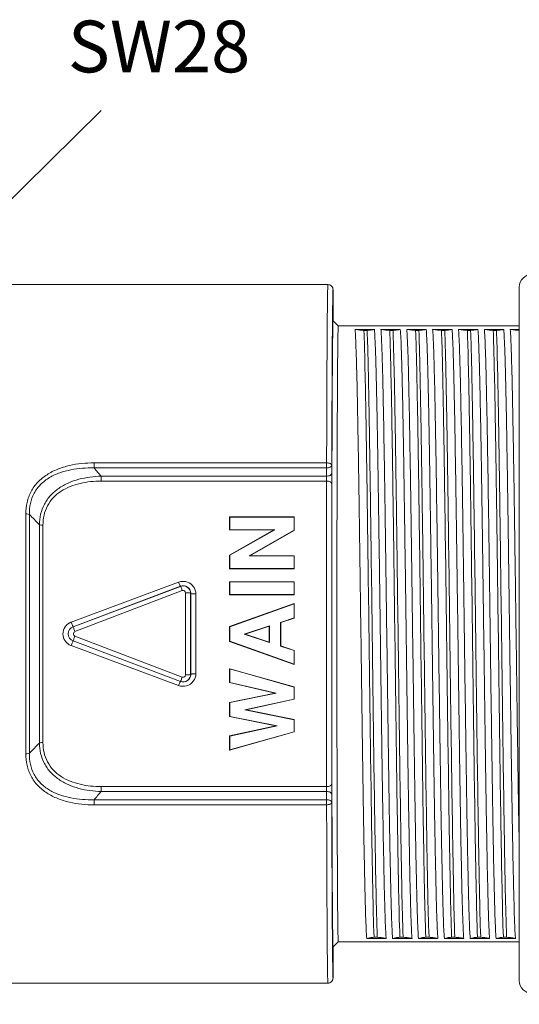
# Model space of a CAD drawing. Units: millimetres. Extents: x 11 to 5591, y 29 to 1222.
# Drawn here: x 5520 to 5539, y 1092 to 1130 of the extents above; entities that cross this region are included whole.
import ezdxf

# ---------------------------------------------------------------- set-up
doc = ezdxf.new("R2010")
doc.units = ezdxf.units.MM
doc.header["$MEASUREMENT"] = 0
doc.layers.get('0').update_dxf_attribs({"lineweight": 30})
doc.layers.add('DIM', color=3, linetype='Continuous', lineweight=15)
doc.layers.add('实线', color=7, linetype='Continuous', lineweight=13)
doc.styles.add('Romans字体', font='romans.shx', dxfattribs={"width": 0.75})
doc.styles.get("Standard").update_dxf_attribs({"font": 'txt', "width": 0.75})
doc.dimstyles.new('01', dxfattribs={"dimtxt": 3.5, "dimasz": 3, "dimexe": 1.2, "dimexo": 0.2, "dimgap": 0.8, "dimtad": 1, "dimdec": 1, "dimdsep": 46, "dimtxsty": 'Romans字体', "dimcen": 0, "dimclrd": 1, "dimclre": 6, "dimclrt": 4, "dimazin": 2, "dimtfac": 1, "dimtdec": 1, "dimtofl": 0, "dimtmove": 0, "dimatfit": 3, "dimfxl": 1, "dimtolj": 1, "dimtzin": 0, "dimarcsym": 0})

# ---------------------------------------------------------------- blocks, each defined once
blk = doc.blocks.new('*D34')
at = {"layer": 'Defpoints', "color": 0, "transparency": 16777216}
for p in [(5480.671, 1096.149), (5556.971, 1096.149), (5556.971, 1073.774)]:
    blk.add_point(p, dxfattribs=at)
at = {"layer": 'DIM', "color": 6, "lineweight": -2, "transparency": 16777216}
for p, q in [((5480.671, 1095.949), (5480.671, 1072.574)), ((5556.971, 1095.949), (5556.971, 1072.574))]:
    blk.add_line(p, q, dxfattribs=at)
at = {"layer": 'DIM', "color": 1, "lineweight": -2, "transparency": 16777216}
blk.add_line((5482.671, 1073.774), (5554.971, 1073.774), dxfattribs=at)
at = {"layer": 'DIM', "color": 1, "transparency": 16777216}
for points in [[(5482.671, 1074.108), (5482.671, 1073.441), (5480.671, 1073.774)], [(5554.971, 1074.108), (5554.971, 1073.441), (5556.971, 1073.774)]]:
    blk.add_solid(points, dxfattribs=at)
at = {"layer": 'DIM', "color": 4, "transparency": 16777216, "insert": (5520.925, 1076.098), "char_height": 2, "attachment_point": 5, "style": 'Romans字体'}
blk.add_mtext('\\A1;(69)', dxfattribs=at)

msp = doc.modelspace()

# ---------------------------------------------------------------- linework, layer by layer
at = {"lineweight": 5}
msp.add_line((5516.371, 1120.399), (5522.697, 1126.621), dxfattribs=at)
at = {"layer": '实线'}
for p, q in [((5531.471, 1119.899), (5518.071, 1119.899)), ((5531.671, 1119.699), (5531.671, 1118.499)), ((5538.871, 1119.799), (5538.871, 1092.999)), ((5531.646, 1118.419), (5531.647, 1118.506)), ((5531.671, 1118.499), (5531.871, 1118.299)), ((5531.871, 1118.299), (5532.496, 1118.299)), ((5532.496, 1118.299), (5533.246, 1118.299)), ((5532.52, 1118.168), (5533.27, 1118.168)), ((5532.988, 1118.126), (5532.863, 1118.126)), ((5533.246, 1118.299), (5533.496, 1118.299)), ((5533.496, 1118.299), (5534.246, 1118.299)), ((5533.52, 1118.168), (5534.27, 1118.168)), ((5533.988, 1118.126), (5533.863, 1118.126)), ((5534.246, 1118.299), (5534.496, 1118.299)), ((5534.496, 1118.299), (5535.246, 1118.299)), ((5534.52, 1118.168), (5535.27, 1118.168)), ((5534.988, 1118.126), (5534.863, 1118.126)), ((5535.246, 1118.299), (5535.496, 1118.299)), ((5535.496, 1118.299), (5536.246, 1118.299)), ((5535.52, 1118.168), (5536.27, 1118.168)), ((5535.988, 1118.126), (5535.863, 1118.126)), ((5536.246, 1118.299), (5536.496, 1118.299)), ((5536.496, 1118.299), (5537.246, 1118.299)), ((5536.52, 1118.168), (5537.27, 1118.168)), ((5536.988, 1118.126), (5536.863, 1118.126)), ((5537.246, 1118.299), (5537.496, 1118.299)), ((5537.496, 1118.299), (5538.246, 1118.299)), ((5537.52, 1118.168), (5538.27, 1118.168)), ((5537.988, 1118.126), (5537.863, 1118.126)), ((5538.246, 1118.299), (5538.496, 1118.299)), ((5538.496, 1118.299), (5538.871, 1118.299)), ((5538.52, 1118.168), (5538.871, 1118.168)), ((5522.429, 1113.008), (5522.429, 1112.811)), ((5522.429, 1113.008), (5531.421, 1113.008)), ((5522.429, 1112.811), (5531.421, 1112.811)), ((5531.421, 1112.811), (5531.421, 1113.008)), ((5531.421, 1112.494), (5531.421, 1112.811)), ((5531.621, 1112.594), (5531.621, 1112.911)), ((5522.703, 1112.494), (5522.703, 1112.303)), ((5531.421, 1112.494), (5522.703, 1112.494)), ((5531.421, 1112.303), (5522.703, 1112.303)), ((5519.788, 1101.765), (5519.788, 1111.033)), ((5519.93, 1111.013), (5519.93, 1101.785)), ((5527.671, 1110.923), (5530.171, 1110.923)), ((5527.68, 1110.914), (5527.671, 1110.923)), ((5527.671, 1110.923), (5527.671, 1110.414)), ((5530.162, 1110.914), (5527.68, 1110.914)), ((5527.68, 1110.423), (5527.68, 1110.914)), ((5530.162, 1110.914), (5530.171, 1110.923)), ((5530.162, 1110.404), (5530.162, 1110.914)), ((5530.171, 1110.923), (5530.171, 1110.399)), ((5520.313, 1110.62), (5520.313, 1102.178)), ((5520.454, 1110.601), (5520.454, 1102.197)), ((5527.68, 1110.423), (5527.671, 1110.414)), ((5527.671, 1110.414), (5529.382, 1110.414)), ((5529.382, 1110.414), (5527.671, 1109.443)), ((5529.417, 1110.423), (5527.68, 1110.423)), ((5527.68, 1109.438), (5529.417, 1110.423)), ((5528.422, 1109.41), (5530.162, 1110.404)), ((5530.171, 1110.399), (5528.455, 1109.419)), ((5529.417, 1110.423), (5529.382, 1110.414)), ((5530.162, 1110.404), (5530.171, 1110.399)), ((5527.671, 1109.443), (5527.671, 1108.91)), ((5527.68, 1108.919), (5527.68, 1109.438)), ((5528.422, 1109.41), (5528.455, 1109.419)), ((5530.162, 1109.41), (5528.422, 1109.41)), ((5528.455, 1109.419), (5530.171, 1109.419)), ((5530.162, 1109.41), (5530.171, 1109.419)), ((5530.162, 1108.919), (5530.162, 1109.41)), ((5530.171, 1109.419), (5530.171, 1108.91)), ((5527.68, 1108.919), (5527.671, 1108.91)), ((5527.671, 1108.91), (5530.171, 1108.91)), ((5530.162, 1108.919), (5527.68, 1108.919)), ((5530.162, 1108.919), (5530.171, 1108.91)), ((5525.697, 1108.397), (5521.547, 1106.854)), ((5525.767, 1108.24), (5521.617, 1106.674)), ((5521.619, 1106.67), (5525.769, 1108.235)), ((5525.769, 1108.235), (5525.767, 1108.24)), ((5527.671, 1108.415), (5530.171, 1108.415)), ((5527.671, 1108.415), (5527.671, 1107.905)), ((5530.162, 1108.406), (5527.68, 1108.406)), ((5527.68, 1107.914), (5527.68, 1108.406)), ((5530.162, 1108.406), (5530.171, 1108.415)), ((5530.162, 1107.914), (5530.162, 1108.406)), ((5530.171, 1108.415), (5530.171, 1107.905)), ((5521.689, 1106.484), (5525.84, 1108.072)), ((5525.961, 1107.988), (5525.961, 1104.81)), ((5526.16, 1107.965), (5526.164, 1107.965)), ((5526.16, 1107.965), (5526.16, 1104.833)), ((5526.164, 1104.833), (5526.164, 1107.965)), ((5526.364, 1104.856), (5526.364, 1107.942)), ((5527.68, 1107.914), (5527.671, 1107.905)), ((5527.671, 1107.905), (5530.171, 1107.905)), ((5530.162, 1107.914), (5527.68, 1107.914)), ((5530.162, 1107.914), (5530.171, 1107.905)), ((5530.171, 1107.566), (5527.671, 1106.68)), ((5527.68, 1106.674), (5530.162, 1107.554)), ((5530.162, 1107.554), (5530.171, 1107.566)), ((5530.162, 1107.016), (5530.162, 1107.554)), ((5530.171, 1107.566), (5530.171, 1107.009)), ((5527.68, 1106.674), (5527.671, 1106.68)), ((5527.671, 1106.68), (5527.671, 1106.105)), ((5529.206, 1106.704), (5528.237, 1106.381)), ((5529.197, 1106.692), (5528.265, 1106.381)), ((5529.197, 1106.692), (5529.197, 1106.078)), ((5529.206, 1106.066), (5529.206, 1106.704)), ((5529.636, 1106.843), (5530.162, 1107.016)), ((5529.636, 1106.843), (5529.645, 1106.836)), ((5529.636, 1106.843), (5529.636, 1105.925)), ((5530.171, 1107.009), (5529.645, 1106.836)), ((5529.645, 1106.836), (5529.645, 1105.932)), ((5530.162, 1107.016), (5530.171, 1107.009)), ((5521.619, 1106.67), (5521.617, 1106.674)), ((5525.84, 1104.726), (5521.689, 1106.314)), ((5527.68, 1106.111), (5527.68, 1106.674)), ((5529.206, 1106.066), (5528.237, 1106.381)), ((5528.265, 1106.381), (5529.197, 1106.078)), ((5521.547, 1105.944), (5525.697, 1104.401)), ((5521.619, 1106.128), (5521.617, 1106.124)), ((5521.617, 1106.124), (5525.767, 1104.558)), ((5525.769, 1104.563), (5521.619, 1106.128)), ((5527.671, 1106.105), (5530.171, 1105.219)), ((5530.162, 1105.231), (5527.68, 1106.111)), ((5529.636, 1105.925), (5529.645, 1105.932)), ((5530.162, 1105.752), (5529.636, 1105.925)), ((5529.645, 1105.932), (5530.171, 1105.758)), ((5530.162, 1105.752), (5530.171, 1105.758)), ((5530.162, 1105.231), (5530.162, 1105.752)), ((5530.171, 1105.758), (5530.171, 1105.219)), ((5530.162, 1105.231), (5530.171, 1105.219)), ((5526.16, 1104.833), (5526.164, 1104.833)), ((5527.68, 1105.041), (5527.671, 1105.052)), ((5527.671, 1105.052), (5527.671, 1104.516)), ((5527.671, 1105.052), (5530.171, 1104.345)), ((5527.68, 1104.523), (5527.68, 1105.041)), ((5530.162, 1104.338), (5527.68, 1105.041)), ((5525.769, 1104.563), (5525.767, 1104.558)), ((5527.68, 1104.523), (5527.671, 1104.516)), ((5527.671, 1104.516), (5529.433, 1104.11)), ((5529.475, 1104.11), (5527.68, 1104.523)), ((5529.433, 1104.11), (5527.671, 1103.749)), ((5527.68, 1103.742), (5529.475, 1104.11)), ((5529.475, 1104.11), (5529.433, 1104.11)), ((5530.162, 1104.338), (5530.171, 1104.345)), ((5530.162, 1103.875), (5530.162, 1104.338)), ((5530.171, 1104.345), (5530.171, 1103.868)), ((5527.68, 1103.742), (5527.671, 1103.749)), ((5527.671, 1103.749), (5527.671, 1103.202)), ((5527.68, 1103.21), (5527.68, 1103.742)), ((5528.261, 1103.462), (5530.162, 1103.875)), ((5530.171, 1103.868), (5528.304, 1103.462)), ((5530.162, 1103.875), (5530.171, 1103.868)), ((5528.261, 1103.462), (5528.304, 1103.462)), ((5530.162, 1103.076), (5528.261, 1103.462)), ((5528.304, 1103.462), (5530.171, 1103.084)), ((5527.68, 1103.21), (5527.671, 1103.202)), ((5527.671, 1103.202), (5529.46, 1102.843)), ((5529.504, 1102.843), (5527.68, 1103.21)), ((5530.162, 1103.076), (5530.171, 1103.084)), ((5530.162, 1102.614), (5530.162, 1103.076)), ((5530.171, 1103.084), (5530.171, 1102.607)), ((5529.46, 1102.843), (5527.671, 1102.457)), ((5530.171, 1102.607), (5527.671, 1101.899)), ((5527.68, 1102.45), (5529.504, 1102.843)), ((5527.68, 1101.911), (5530.162, 1102.614)), ((5529.504, 1102.843), (5529.46, 1102.843)), ((5530.162, 1102.614), (5530.171, 1102.607)), ((5527.671, 1102.457), (5527.671, 1101.899)), ((5527.68, 1101.911), (5527.68, 1102.45)), ((5527.68, 1101.911), (5527.671, 1101.899)), ((5522.703, 1100.495), (5531.421, 1100.495)), ((5522.703, 1100.304), (5522.703, 1100.495)), ((5522.703, 1100.304), (5531.421, 1100.304)), ((5531.421, 1099.987), (5531.421, 1100.304)), ((5531.421, 1099.987), (5522.429, 1099.987)), ((5522.429, 1099.79), (5522.429, 1099.987)), ((5531.421, 1099.79), (5531.421, 1099.987)), ((5531.621, 1099.887), (5531.621, 1100.204)), ((5531.421, 1099.79), (5522.429, 1099.79)), ((5531.671, 1094.299), (5531.871, 1094.499)), ((5531.871, 1094.499), (5532.996, 1094.499)), ((5531.871, 1094.499), (5538.871, 1094.499)), ((5532.973, 1094.63), (5533.723, 1094.63)), ((5533.255, 1094.671), (5533.38, 1094.671)), ((5533.746, 1094.499), (5533.996, 1094.499)), ((5533.973, 1094.63), (5534.723, 1094.63)), ((5534.255, 1094.671), (5534.38, 1094.671)), ((5534.746, 1094.499), (5534.996, 1094.499)), ((5534.973, 1094.63), (5535.723, 1094.63)), ((5535.255, 1094.671), (5535.38, 1094.671)), ((5535.746, 1094.499), (5535.996, 1094.499)), ((5535.973, 1094.63), (5536.723, 1094.63)), ((5536.255, 1094.671), (5536.38, 1094.671)), ((5536.746, 1094.499), (5536.996, 1094.499)), ((5536.973, 1094.63), (5537.723, 1094.63)), ((5537.255, 1094.671), (5537.38, 1094.671)), ((5537.746, 1094.499), (5537.996, 1094.499)), ((5537.973, 1094.63), (5538.723, 1094.63)), ((5538.255, 1094.671), (5538.38, 1094.671)), ((5538.746, 1094.499), (5538.871, 1094.499)), ((5531.647, 1094.297), (5531.647, 1094.321)), ((5531.671, 1094.299), (5531.671, 1093.099)), ((5531.471, 1092.899), (5518.071, 1092.899))]:
    msp.add_line(p, q, dxfattribs=at)
for centre, radius, start, end in [((5539.371, 1119.799), 0.5, 90, 180), ((5531.471, 1119.699), 0.2, 359.9824, 90.0175), ((5489.236, 1116.238), 49.663, 1.9099, 2.1788), ((5477.853, 1074.036), 59.081, 40.61207, 41.01831), ((5510.122, 1112.393), 21.3, 359.7564, 0.2697), ((8058.9, 1106.399), 2527.281, 179.859393, 180.14058), ((5446.42, 1112.393), 85.202, 359.8782, 0.13485), ((8350.496, 1106.399), 2819.081, 179.880011, 180.119989), ((8264.623, 1106.399), 2733.007, 179.878137, 180.121863), ((5454.523, 1047.014), 91.509, 44.03313, 44.37693), ((5525.871, 1107.928), 0.5, 69.5697, 110.3787), ((5525.871, 1107.966), 0.293, 359.8087, 110.7353), ((5525.871, 1107.964), 0.289, 49.0792, 110.5973), ((5525.872, 1107.965), 0.288, 43.2097, 49.0488), ((5525.871, 1107.964), 0.289, 0.1711, 43.256), ((5521.719, 1106.39), 0.495, 110.4099, 112.7558), ((5521.721, 1106.399), 0.294, 110.7267, 249.2731), ((5521.721, 1106.399), 0.289, 110.654, 249.346), ((5521.719, 1106.407), 0.493, 248.2506, 249.6035), ((5525.871, 1104.832), 0.293, 249.2647, 0.1914), ((5525.871, 1104.834), 0.289, 307.9563, 359.8265), ((5525.883, 1104.856), 0.481, 322.6728, 359.957), ((5525.871, 1104.834), 0.289, 249.4006, 302.1369), ((5525.871, 1104.835), 0.29, 302.1555, 307.9514), ((5454.526, 1165.781), 91.505, 315.62314, 315.96695), ((5477.853, 1138.762), 59.081, 318.9818, 319.38804), ((5510.416, 1100.405), 21.006, 359.7267, 0.2472), ((5447.596, 1100.405), 84.025, 359.86335, 0.1236), ((5531.471, 1093.099), 0.2, 269.9825, 0.0176), ((5539.371, 1092.999), 0.5, 180, 270)]:
    msp.add_arc(centre, radius, start, end, dxfattribs=at)
for points, knots in [([(5531.421, 1113.008), (5531.422, 1113.507), (5531.424, 1114.457), (5531.429, 1115.804), (5531.434, 1116.827), (5531.438, 1117.557), (5531.442, 1118.033), (5531.445, 1118.458), (5531.448, 1118.83), (5531.452, 1119.148), (5531.455, 1119.378), (5531.458, 1119.534), (5531.46, 1119.629), (5531.461, 1119.71), (5531.463, 1119.776), (5531.465, 1119.828), (5531.467, 1119.862), (5531.468, 1119.881), (5531.469, 1119.891), (5531.47, 1119.895), (5531.47, 1119.899), (5531.471, 1119.899)], [0, 0, 0, 0, 0.217113, 0.413632, 0.586124, 0.662398, 0.731569, 0.793333, 0.84742, 0.893594, 0.931652, 0.947583, 0.961426, 0.973166, 0.98279, 0.990287, 0.995652, 0.997534, 0.998881, 0.999698, 1, 1, 1, 1]), ([(5531.647, 1118.506), (5531.648, 1118.598), (5531.65, 1118.771), (5531.653, 1119.012), (5531.656, 1119.217), (5531.659, 1119.385), (5531.661, 1119.503), (5531.663, 1119.578), (5531.665, 1119.621), (5531.667, 1119.653), (5531.667, 1119.678), (5531.67, 1119.689), (5531.67, 1119.699), (5531.671, 1119.699)], [0, 0, 0, 0, 0.231589, 0.433645, 0.605593, 0.74694, 0.857295, 0.90075, 0.936348, 0.964068, 0.983901, 0.995847, 1, 1, 1, 1]), ([(5531.671, 1118.499), (5531.67, 1118.5), (5531.67, 1118.486), (5531.667, 1118.475), (5531.666, 1118.442), (5531.664, 1118.402), (5531.663, 1118.349), (5531.661, 1118.284), (5531.66, 1118.208), (5531.657, 1118.083), (5531.655, 1117.898), (5531.652, 1117.644), (5531.649, 1117.345), (5531.646, 1117.004), (5531.643, 1116.621), (5531.639, 1116.031), (5531.635, 1115.203), (5531.63, 1114.11), (5531.628, 1113.337), (5531.627, 1112.93)], [0, 0, 0, 0, 0.000981, 0.004108, 0.009388, 0.016806, 0.026347, 0.037992, 0.051724, 0.067524, 0.105259, 0.151054, 0.20474, 0.266118, 0.334982, 0.411059, 0.583563, 0.78089, 1, 1, 1, 1]), ([(5531.621, 1112.911), (5531.623, 1113.982), (5531.629, 1115.818), (5531.639, 1117.654), (5531.646, 1118.419)], [0, 0, 0, 0, 0.583292, 1, 1, 1, 1]), ([(5531.871, 1118.299), (5531.87, 1118.299), (5531.871, 1118.291), (5531.868, 1118.283), (5531.868, 1118.264), (5531.866, 1118.239), (5531.865, 1118.207), (5531.863, 1118.15), (5531.86, 1118.061), (5531.858, 1117.933), (5531.856, 1117.777), (5531.853, 1117.594), (5531.851, 1117.384), (5531.849, 1117.148), (5531.845, 1116.781), (5531.841, 1116.262), (5531.837, 1115.568), (5531.834, 1114.787), (5531.83, 1113.924), (5531.827, 1112.989), (5531.824, 1111.991), (5531.821, 1110.561), (5531.819, 1108.691), (5531.818, 1106.399), (5531.819, 1104.107), (5531.821, 1102.237), (5531.824, 1100.807), (5531.827, 1099.809), (5531.83, 1098.874), (5531.834, 1098.011), (5531.837, 1097.23), (5531.842, 1096.536), (5531.845, 1096.017), (5531.848, 1095.65), (5531.851, 1095.414), (5531.853, 1095.204), (5531.856, 1095.021), (5531.858, 1094.865), (5531.86, 1094.737), (5531.863, 1094.648), (5531.865, 1094.591), (5531.866, 1094.558), (5531.868, 1094.534), (5531.868, 1094.515), (5531.871, 1094.507), (5531.87, 1094.499), (5531.871, 1094.499)], [0, 0, 0, 0, 0.000154, 0.000608, 0.001363, 0.002417, 0.003771, 0.005423, 0.009621, 0.014999, 0.021544, 0.029243, 0.038076, 0.048021, 0.059054, 0.08428, 0.113508, 0.14646, 0.182815, 0.222225, 0.264311, 0.308666, 0.402459, 0.500001, 0.597543, 0.691336, 0.735691, 0.777777, 0.817186, 0.853542, 0.886493, 0.915721, 0.940947, 0.95198, 0.961925, 0.970758, 0.978456, 0.985001, 0.99038, 0.994577, 0.996229, 0.997582, 0.998637, 0.999391, 0.999846, 1, 1, 1, 1]), ([(5532.863, 1118.126), (5532.795, 1118.133), (5532.681, 1118.144), (5532.566, 1118.159), (5532.52, 1118.168)], [0, 0, 0, 0, 0.590003, 1, 1, 1, 1]), ([(5532.52, 1118.168), (5532.526, 1118.101), (5532.536, 1117.935), (5532.557, 1117.486), (5532.581, 1116.71), (5532.608, 1115.542), (5532.641, 1113.774), (5532.678, 1111.396), (5532.719, 1108.454), (5532.76, 1105.367), (5532.801, 1102.353), (5532.841, 1099.626), (5532.877, 1097.622), (5532.907, 1096.304), (5532.927, 1095.574), (5532.947, 1095.036), (5532.962, 1094.742), (5532.973, 1094.63)], [0, 0, 0, 0, 0.008626, 0.02113, 0.057341, 0.107503, 0.170036, 0.282633, 0.410596, 0.54488, 0.675991, 0.794659, 0.892498, 0.931372, 0.962589, 0.985601, 1, 1, 1, 1]), ([(5533.255, 1094.671), (5533.231, 1095.274), (5533.197, 1096.79), (5533.141, 1100.064), (5533.081, 1104.626), (5533.024, 1109.145), (5532.975, 1112.665), (5532.94, 1114.898), (5532.905, 1116.681), (5532.879, 1117.706), (5532.863, 1118.126)], [0, 0, 0, 0, 0.077103, 0.193891, 0.418745, 0.660591, 0.771927, 0.868857, 0.946244, 1, 1, 1, 1]), ([(5533.27, 1118.168), (5533.234, 1118.158), (5533.14, 1118.143), (5533.046, 1118.132), (5532.988, 1118.126)], [0, 0, 0, 0, 0.388277, 1, 1, 1, 1]), ([(5533.38, 1094.671), (5533.356, 1095.274), (5533.322, 1096.79), (5533.266, 1100.064), (5533.206, 1104.626), (5533.149, 1109.145), (5533.1, 1112.665), (5533.065, 1114.898), (5533.03, 1116.681), (5533.004, 1117.706), (5532.988, 1118.126)], [0, 0, 0, 0, 0.077103, 0.193891, 0.418745, 0.660591, 0.771927, 0.868857, 0.946244, 1, 1, 1, 1]), ([(5533.723, 1094.63), (5533.716, 1094.697), (5533.706, 1094.863), (5533.685, 1095.312), (5533.662, 1096.088), (5533.635, 1097.256), (5533.601, 1099.024), (5533.564, 1101.402), (5533.523, 1104.344), (5533.483, 1107.431), (5533.442, 1110.445), (5533.401, 1113.172), (5533.366, 1115.176), (5533.336, 1116.494), (5533.315, 1117.224), (5533.295, 1117.762), (5533.28, 1118.056), (5533.27, 1118.168)], [0, 0, 0, 0, 0.008626, 0.02113, 0.057341, 0.107503, 0.170036, 0.282633, 0.410596, 0.54488, 0.675991, 0.794659, 0.892498, 0.931372, 0.962589, 0.985601, 1, 1, 1, 1]), ([(5533.863, 1118.126), (5533.795, 1118.133), (5533.681, 1118.144), (5533.566, 1118.159), (5533.52, 1118.168)], [0, 0, 0, 0, 0.590003, 1, 1, 1, 1]), ([(5533.52, 1118.168), (5533.526, 1118.101), (5533.536, 1117.935), (5533.557, 1117.486), (5533.581, 1116.71), (5533.608, 1115.542), (5533.641, 1113.774), (5533.678, 1111.396), (5533.719, 1108.454), (5533.76, 1105.367), (5533.801, 1102.353), (5533.841, 1099.626), (5533.877, 1097.622), (5533.907, 1096.304), (5533.927, 1095.574), (5533.947, 1095.036), (5533.962, 1094.742), (5533.973, 1094.63)], [0, 0, 0, 0, 0.008626, 0.02113, 0.057341, 0.107503, 0.170036, 0.282633, 0.410595, 0.54488, 0.675991, 0.794659, 0.892498, 0.931372, 0.962589, 0.985601, 1, 1, 1, 1]), ([(5534.255, 1094.671), (5534.231, 1095.274), (5534.197, 1096.79), (5534.141, 1100.064), (5534.081, 1104.626), (5534.024, 1109.145), (5533.975, 1112.665), (5533.94, 1114.898), (5533.905, 1116.681), (5533.879, 1117.706), (5533.863, 1118.126)], [0, 0, 0, 0, 0.077103, 0.193891, 0.418745, 0.660591, 0.771927, 0.868857, 0.946244, 1, 1, 1, 1]), ([(5534.27, 1118.168), (5534.234, 1118.158), (5534.14, 1118.143), (5534.046, 1118.132), (5533.988, 1118.126)], [0, 0, 0, 0, 0.388277, 1, 1, 1, 1]), ([(5534.38, 1094.671), (5534.356, 1095.274), (5534.322, 1096.79), (5534.266, 1100.064), (5534.206, 1104.626), (5534.149, 1109.145), (5534.1, 1112.665), (5534.065, 1114.898), (5534.03, 1116.681), (5534.004, 1117.706), (5533.988, 1118.126)], [0, 0, 0, 0, 0.077103, 0.193891, 0.418745, 0.660591, 0.771927, 0.868857, 0.946244, 1, 1, 1, 1]), ([(5534.723, 1094.63), (5534.716, 1094.697), (5534.706, 1094.863), (5534.685, 1095.312), (5534.662, 1096.088), (5534.635, 1097.256), (5534.601, 1099.024), (5534.564, 1101.402), (5534.523, 1104.344), (5534.483, 1107.431), (5534.442, 1110.445), (5534.401, 1113.172), (5534.366, 1115.176), (5534.336, 1116.494), (5534.315, 1117.224), (5534.295, 1117.762), (5534.28, 1118.056), (5534.27, 1118.168)], [0, 0, 0, 0, 0.008626, 0.02113, 0.057341, 0.107503, 0.170036, 0.282633, 0.410596, 0.54488, 0.675991, 0.794659, 0.892498, 0.931372, 0.962589, 0.985601, 1, 1, 1, 1]), ([(5534.52, 1118.168), (5534.526, 1118.101), (5534.536, 1117.935), (5534.557, 1117.486), (5534.581, 1116.71), (5534.608, 1115.542), (5534.641, 1113.774), (5534.678, 1111.396), (5534.719, 1108.454), (5534.76, 1105.367), (5534.801, 1102.353), (5534.841, 1099.626), (5534.877, 1097.622), (5534.907, 1096.304), (5534.927, 1095.574), (5534.947, 1095.036), (5534.962, 1094.742), (5534.973, 1094.63)], [0, 0, 0, 0, 0.008626, 0.02113, 0.057341, 0.107503, 0.170036, 0.282633, 0.410596, 0.54488, 0.675991, 0.794659, 0.892498, 0.931372, 0.962589, 0.985601, 1, 1, 1, 1]), ([(5534.863, 1118.126), (5534.795, 1118.133), (5534.681, 1118.144), (5534.566, 1118.159), (5534.52, 1118.168)], [0, 0, 0, 0, 0.590003, 1, 1, 1, 1]), ([(5535.255, 1094.671), (5535.231, 1095.274), (5535.197, 1096.79), (5535.141, 1100.064), (5535.081, 1104.626), (5535.024, 1109.145), (5534.975, 1112.665), (5534.94, 1114.898), (5534.905, 1116.681), (5534.879, 1117.706), (5534.863, 1118.126)], [0, 0, 0, 0, 0.077103, 0.193891, 0.418745, 0.660591, 0.771927, 0.868857, 0.946244, 1, 1, 1, 1]), ([(5535.27, 1118.168), (5535.234, 1118.158), (5535.14, 1118.143), (5535.046, 1118.132), (5534.988, 1118.126)], [0, 0, 0, 0, 0.388277, 1, 1, 1, 1]), ([(5535.38, 1094.671), (5535.356, 1095.274), (5535.322, 1096.79), (5535.266, 1100.064), (5535.206, 1104.626), (5535.149, 1109.145), (5535.1, 1112.665), (5535.065, 1114.898), (5535.03, 1116.681), (5535.004, 1117.706), (5534.988, 1118.126)], [0, 0, 0, 0, 0.077103, 0.193891, 0.418745, 0.660591, 0.771927, 0.868857, 0.946244, 1, 1, 1, 1]), ([(5535.723, 1094.63), (5535.716, 1094.697), (5535.706, 1094.863), (5535.685, 1095.312), (5535.662, 1096.088), (5535.635, 1097.256), (5535.601, 1099.024), (5535.564, 1101.402), (5535.523, 1104.344), (5535.483, 1107.431), (5535.442, 1110.445), (5535.401, 1113.172), (5535.366, 1115.176), (5535.336, 1116.494), (5535.315, 1117.224), (5535.295, 1117.762), (5535.28, 1118.056), (5535.27, 1118.168)], [0, 0, 0, 0, 0.008626, 0.02113, 0.057341, 0.107503, 0.170036, 0.282633, 0.410596, 0.54488, 0.675991, 0.794659, 0.892498, 0.931372, 0.962589, 0.985601, 1, 1, 1, 1]), ([(5535.863, 1118.126), (5535.795, 1118.133), (5535.681, 1118.144), (5535.566, 1118.159), (5535.52, 1118.168)], [0, 0, 0, 0, 0.590003, 1, 1, 1, 1]), ([(5535.52, 1118.168), (5535.526, 1118.101), (5535.536, 1117.935), (5535.557, 1117.486), (5535.581, 1116.71), (5535.608, 1115.542), (5535.641, 1113.774), (5535.678, 1111.396), (5535.719, 1108.454), (5535.76, 1105.367), (5535.801, 1102.353), (5535.841, 1099.626), (5535.877, 1097.622), (5535.907, 1096.304), (5535.927, 1095.574), (5535.947, 1095.036), (5535.962, 1094.742), (5535.973, 1094.63)], [0, 0, 0, 0, 0.008626, 0.02113, 0.057341, 0.107503, 0.170036, 0.282633, 0.410596, 0.54488, 0.675991, 0.794659, 0.892498, 0.931372, 0.962589, 0.985601, 1, 1, 1, 1]), ([(5536.255, 1094.671), (5536.231, 1095.274), (5536.197, 1096.79), (5536.141, 1100.064), (5536.081, 1104.626), (5536.024, 1109.145), (5535.975, 1112.665), (5535.94, 1114.898), (5535.905, 1116.681), (5535.879, 1117.706), (5535.863, 1118.126)], [0, 0, 0, 0, 0.077103, 0.193891, 0.418745, 0.660591, 0.771927, 0.868857, 0.946244, 1, 1, 1, 1]), ([(5536.27, 1118.168), (5536.234, 1118.158), (5536.14, 1118.143), (5536.046, 1118.132), (5535.988, 1118.126)], [0, 0, 0, 0, 0.388277, 1, 1, 1, 1]), ([(5536.38, 1094.671), (5536.356, 1095.274), (5536.322, 1096.79), (5536.266, 1100.064), (5536.206, 1104.626), (5536.149, 1109.145), (5536.1, 1112.665), (5536.065, 1114.898), (5536.03, 1116.681), (5536.004, 1117.706), (5535.988, 1118.126)], [0, 0, 0, 0, 0.077103, 0.193891, 0.418745, 0.660591, 0.771927, 0.868857, 0.946244, 1, 1, 1, 1]), ([(5536.723, 1094.63), (5536.716, 1094.697), (5536.706, 1094.863), (5536.685, 1095.312), (5536.662, 1096.088), (5536.635, 1097.256), (5536.601, 1099.024), (5536.564, 1101.402), (5536.523, 1104.344), (5536.483, 1107.431), (5536.442, 1110.445), (5536.401, 1113.172), (5536.366, 1115.176), (5536.336, 1116.494), (5536.315, 1117.224), (5536.295, 1117.762), (5536.28, 1118.056), (5536.27, 1118.168)], [0, 0, 0, 0, 0.008626, 0.02113, 0.057341, 0.107503, 0.170036, 0.282633, 0.410596, 0.54488, 0.675991, 0.794659, 0.892498, 0.931372, 0.962589, 0.985601, 1, 1, 1, 1]), ([(5536.863, 1118.126), (5536.795, 1118.133), (5536.681, 1118.144), (5536.566, 1118.159), (5536.52, 1118.168)], [0, 0, 0, 0, 0.590003, 1, 1, 1, 1]), ([(5536.52, 1118.168), (5536.526, 1118.101), (5536.536, 1117.935), (5536.557, 1117.486), (5536.581, 1116.71), (5536.608, 1115.542), (5536.641, 1113.774), (5536.678, 1111.396), (5536.719, 1108.454), (5536.76, 1105.367), (5536.801, 1102.353), (5536.841, 1099.626), (5536.877, 1097.622), (5536.907, 1096.304), (5536.927, 1095.574), (5536.947, 1095.036), (5536.962, 1094.742), (5536.973, 1094.63)], [0, 0, 0, 0, 0.008626, 0.02113, 0.057341, 0.107503, 0.170036, 0.282633, 0.410595, 0.54488, 0.675991, 0.794659, 0.892498, 0.931372, 0.962589, 0.985601, 1, 1, 1, 1]), ([(5537.255, 1094.671), (5537.231, 1095.274), (5537.197, 1096.79), (5537.141, 1100.064), (5537.081, 1104.626), (5537.024, 1109.145), (5536.975, 1112.665), (5536.94, 1114.898), (5536.905, 1116.681), (5536.879, 1117.706), (5536.863, 1118.126)], [0, 0, 0, 0, 0.077103, 0.193891, 0.418745, 0.660591, 0.771927, 0.868857, 0.946244, 1, 1, 1, 1]), ([(5537.27, 1118.168), (5537.234, 1118.158), (5537.14, 1118.143), (5537.046, 1118.132), (5536.988, 1118.126)], [0, 0, 0, 0, 0.388277, 1, 1, 1, 1]), ([(5537.38, 1094.671), (5537.356, 1095.274), (5537.322, 1096.79), (5537.266, 1100.064), (5537.206, 1104.626), (5537.149, 1109.145), (5537.1, 1112.665), (5537.065, 1114.898), (5537.03, 1116.681), (5537.004, 1117.706), (5536.988, 1118.126)], [0, 0, 0, 0, 0.077103, 0.193891, 0.418745, 0.660591, 0.771927, 0.868857, 0.946244, 1, 1, 1, 1]), ([(5537.723, 1094.63), (5537.716, 1094.697), (5537.706, 1094.863), (5537.685, 1095.312), (5537.662, 1096.088), (5537.635, 1097.256), (5537.601, 1099.024), (5537.564, 1101.402), (5537.523, 1104.344), (5537.483, 1107.431), (5537.442, 1110.445), (5537.401, 1113.172), (5537.366, 1115.176), (5537.336, 1116.494), (5537.315, 1117.224), (5537.295, 1117.762), (5537.28, 1118.056), (5537.27, 1118.168)], [0, 0, 0, 0, 0.008626, 0.02113, 0.057341, 0.107503, 0.170036, 0.282633, 0.410596, 0.54488, 0.675991, 0.794659, 0.892498, 0.931372, 0.962589, 0.985601, 1, 1, 1, 1]), ([(5537.863, 1118.126), (5537.795, 1118.133), (5537.681, 1118.144), (5537.566, 1118.159), (5537.52, 1118.168)], [0, 0, 0, 0, 0.590003, 1, 1, 1, 1]), ([(5537.52, 1118.168), (5537.526, 1118.101), (5537.536, 1117.935), (5537.557, 1117.486), (5537.581, 1116.71), (5537.608, 1115.542), (5537.641, 1113.774), (5537.678, 1111.396), (5537.719, 1108.454), (5537.76, 1105.367), (5537.801, 1102.353), (5537.841, 1099.626), (5537.877, 1097.622), (5537.907, 1096.304), (5537.927, 1095.574), (5537.947, 1095.036), (5537.962, 1094.742), (5537.973, 1094.63)], [0, 0, 0, 0, 0.008626, 0.02113, 0.057341, 0.107503, 0.170036, 0.282633, 0.410596, 0.54488, 0.675991, 0.794659, 0.892498, 0.931372, 0.962589, 0.985601, 1, 1, 1, 1]), ([(5538.255, 1094.671), (5538.231, 1095.274), (5538.197, 1096.79), (5538.141, 1100.064), (5538.081, 1104.626), (5538.024, 1109.145), (5537.975, 1112.665), (5537.94, 1114.898), (5537.905, 1116.681), (5537.879, 1117.706), (5537.863, 1118.126)], [0, 0, 0, 0, 0.077103, 0.193891, 0.418745, 0.660591, 0.771927, 0.868857, 0.946244, 1, 1, 1, 1]), ([(5538.27, 1118.168), (5538.234, 1118.158), (5538.14, 1118.143), (5538.046, 1118.132), (5537.988, 1118.126)], [0, 0, 0, 0, 0.388277, 1, 1, 1, 1]), ([(5538.38, 1094.671), (5538.356, 1095.274), (5538.322, 1096.79), (5538.266, 1100.064), (5538.206, 1104.626), (5538.149, 1109.145), (5538.1, 1112.665), (5538.065, 1114.898), (5538.03, 1116.681), (5538.004, 1117.706), (5537.988, 1118.126)], [0, 0, 0, 0, 0.077103, 0.193891, 0.418745, 0.660591, 0.771927, 0.868857, 0.946244, 1, 1, 1, 1]), ([(5538.723, 1094.63), (5538.716, 1094.697), (5538.706, 1094.863), (5538.685, 1095.312), (5538.662, 1096.088), (5538.635, 1097.256), (5538.601, 1099.024), (5538.564, 1101.402), (5538.523, 1104.344), (5538.483, 1107.431), (5538.442, 1110.445), (5538.401, 1113.172), (5538.366, 1115.176), (5538.336, 1116.494), (5538.315, 1117.224), (5538.295, 1117.762), (5538.28, 1118.056), (5538.27, 1118.168)], [0, 0, 0, 0, 0.008626, 0.02113, 0.057341, 0.107503, 0.170036, 0.282633, 0.410596, 0.54488, 0.675991, 0.794659, 0.892498, 0.931372, 0.962589, 0.985601, 1, 1, 1, 1]), ([(5538.863, 1118.126), (5538.795, 1118.133), (5538.681, 1118.144), (5538.566, 1118.159), (5538.52, 1118.168)], [0, 0, 0, 0, 0.590003, 1, 1, 1, 1]), ([(5538.871, 1097.985), (5538.855, 1098.855), (5538.824, 1100.742), (5538.782, 1103.716), (5538.74, 1106.893), (5538.697, 1110.032), (5538.661, 1112.516), (5538.631, 1114.307), (5538.609, 1115.441), (5538.588, 1116.403), (5538.567, 1117.175), (5538.546, 1117.742), (5538.53, 1118.051), (5538.52, 1118.168)], [0, 0, 0, 0, 0.129374, 0.2805, 0.441944, 0.60149, 0.747065, 0.811108, 0.867657, 0.915638, 0.954141, 0.982441, 1, 1, 1, 1]), ([(5519.788, 1111.033), (5519.788, 1111.183), (5519.818, 1111.482), (5519.973, 1111.908), (5520.243, 1112.277), (5520.604, 1112.567), (5521.023, 1112.777), (5521.63, 1112.962), (5522.111, 1113.008), (5522.429, 1113.008)], [0, 0, 0, 0, 0.121202, 0.241732, 0.363232, 0.487058, 0.613353, 0.741494, 1, 1, 1, 1]), ([(5519.93, 1111.013), (5519.927, 1111.155), (5519.949, 1111.439), (5520.092, 1111.843), (5520.352, 1112.188), (5520.699, 1112.451), (5521.1, 1112.635), (5521.677, 1112.79), (5522.129, 1112.819), (5522.429, 1112.811)], [0, 0, 0, 0, 0.121853, 0.242655, 0.364143, 0.487839, 0.613948, 0.741856, 1, 1, 1, 1]), ([(5531.421, 1113.008), (5531.446, 1113.008), (5531.495, 1113.003), (5531.568, 1112.983), (5531.62, 1112.941), (5531.621, 1112.911)], [0, 0, 0, 0, 0.325538, 0.614837, 1, 1, 1, 1]), ([(5531.421, 1112.811), (5531.446, 1112.811), (5531.495, 1112.816), (5531.569, 1112.837), (5531.62, 1112.88), (5531.621, 1112.911)], [0, 0, 0, 0, 0.323852, 0.61219, 1, 1, 1, 1]), ([(5522.703, 1112.494), (5522.413, 1112.485), (5521.976, 1112.429), (5521.43, 1112.24), (5521.054, 1112.033), (5520.733, 1111.758), (5520.492, 1111.416), (5520.348, 1111.028), (5520.316, 1110.756), (5520.313, 1110.62)], [0, 0, 0, 0, 0.257836, 0.385887, 0.512264, 0.636377, 0.758286, 0.879039, 1, 1, 1, 1]), ([(5531.421, 1112.494), (5531.447, 1112.494), (5531.496, 1112.499), (5531.569, 1112.52), (5531.621, 1112.563), (5531.621, 1112.594)], [0, 0, 0, 0, 0.323474, 0.612251, 1, 1, 1, 1]), ([(5522.703, 1112.303), (5522.431, 1112.303), (5522.022, 1112.263), (5521.504, 1112.104), (5521.147, 1111.922), (5520.839, 1111.672), (5520.61, 1111.353), (5520.479, 1110.986), (5520.454, 1110.729), (5520.454, 1110.601)], [0, 0, 0, 0, 0.25739, 0.385178, 0.511347, 0.635343, 0.757287, 0.878367, 1, 1, 1, 1]), ([(5531.421, 1112.303), (5531.447, 1112.303), (5531.496, 1112.298), (5531.567, 1112.28), (5531.621, 1112.241), (5531.621, 1112.212)], [0, 0, 0, 0, 0.330919, 0.624005, 1, 1, 1, 1]), ([(5519.788, 1111.033), (5519.801, 1111.033), (5519.849, 1111.032), (5519.897, 1111.024), (5519.93, 1111.013)], [0, 0, 0, 0, 0.272635, 1, 1, 1, 1]), ([(5520.313, 1110.62), (5520.323, 1110.616), (5520.369, 1110.605), (5520.417, 1110.601), (5520.454, 1110.601)], [0, 0, 0, 0, 0.219216, 1, 1, 1, 1]), ([(5525.697, 1108.397), (5525.705, 1108.376), (5525.72, 1108.339), (5525.738, 1108.296), (5525.751, 1108.268), (5525.758, 1108.254), (5525.763, 1108.246), (5525.766, 1108.241), (5525.767, 1108.24)], [0, 0, 0, 0, 0.382167, 0.699589, 0.821186, 0.913091, 0.97297, 1, 1, 1, 1]), ([(5525.769, 1108.235), (5525.771, 1108.235), (5525.774, 1108.23), (5525.78, 1108.221), (5525.787, 1108.206), (5525.8, 1108.178), (5525.818, 1108.132), (5525.832, 1108.094), (5525.84, 1108.072)], [0, 0, 0, 0, 0.027945, 0.088259, 0.180575, 0.302535, 0.619929, 1, 1, 1, 1]), ([(5525.84, 1108.072), (5525.866, 1108.082), (5525.932, 1108.075), (5525.96, 1108.016), (5525.961, 1107.988)], [0, 0, 0, 0, 0.500613, 1, 1, 1, 1]), ([(5526.16, 1107.965), (5526.16, 1107.967), (5526.153, 1107.971), (5526.134, 1107.977), (5526.093, 1107.983), (5526.032, 1107.987), (5525.985, 1107.988), (5525.961, 1107.988)], [0, 0, 0, 0, 0.033114, 0.096632, 0.314986, 0.631553, 1, 1, 1, 1]), ([(5526.364, 1107.942), (5526.339, 1107.942), (5526.293, 1107.943), (5526.232, 1107.948), (5526.191, 1107.953), (5526.172, 1107.959), (5526.165, 1107.963), (5526.164, 1107.965)], [0, 0, 0, 0, 0.36836, 0.684867, 0.903223, 0.966783, 1, 1, 1, 1]), ([(5521.528, 1106.846), (5521.441, 1106.81), (5521.284, 1106.682), (5521.198, 1106.394), (5521.289, 1106.108), (5521.448, 1105.984), (5521.536, 1105.949)], [0, 0, 0, 0, 0.250153, 0.500146, 0.750097, 1, 1, 1, 1]), ([(5521.547, 1106.854), (5521.555, 1106.831), (5521.572, 1106.789), (5521.592, 1106.733), (5521.609, 1106.697), (5521.614, 1106.678), (5521.617, 1106.674)], [0, 0, 0, 0, 0.376578, 0.696812, 0.914356, 1, 1, 1, 1]), ([(5521.619, 1106.67), (5521.627, 1106.651), (5521.649, 1106.588), (5521.673, 1106.527), (5521.689, 1106.484)], [0, 0, 0, 0, 0.304517, 1, 1, 1, 1]), ([(5521.619, 1106.128), (5521.627, 1106.147), (5521.649, 1106.21), (5521.673, 1106.271), (5521.689, 1106.314)], [0, 0, 0, 0, 0.304517, 1, 1, 1, 1]), ([(5521.689, 1106.314), (5521.673, 1106.321), (5521.643, 1106.344), (5521.626, 1106.399), (5521.642, 1106.453), (5521.673, 1106.477), (5521.689, 1106.484)], [0, 0, 0, 0, 0.249626, 0.499486, 0.749607, 1, 1, 1, 1]), ([(5521.547, 1105.944), (5521.555, 1105.967), (5521.572, 1106.009), (5521.592, 1106.065), (5521.609, 1106.101), (5521.614, 1106.12), (5521.617, 1106.124)], [0, 0, 0, 0, 0.376578, 0.696812, 0.914356, 1, 1, 1, 1]), ([(5525.961, 1104.81), (5525.961, 1104.782), (5525.932, 1104.723), (5525.866, 1104.716), (5525.84, 1104.726)], [0, 0, 0, 0, 0.49946, 1, 1, 1, 1]), ([(5526.16, 1104.833), (5526.16, 1104.831), (5526.153, 1104.826), (5526.134, 1104.82), (5526.093, 1104.814), (5526.032, 1104.81), (5525.985, 1104.81), (5525.961, 1104.81)], [0, 0, 0, 0, 0.035158, 0.099323, 0.317458, 0.632839, 1, 1, 1, 1]), ([(5526.364, 1104.856), (5526.339, 1104.856), (5526.293, 1104.855), (5526.232, 1104.85), (5526.191, 1104.845), (5526.172, 1104.839), (5526.165, 1104.835), (5526.164, 1104.833)], [0, 0, 0, 0, 0.368353, 0.684854, 0.903205, 0.966768, 1, 1, 1, 1]), ([(5525.697, 1104.401), (5525.795, 1104.365), (5526.018, 1104.355), (5526.203, 1104.482), (5526.266, 1104.564)], [0, 0, 0, 0, 0.500789, 1, 1, 1, 1]), ([(5525.697, 1104.401), (5525.705, 1104.422), (5525.72, 1104.459), (5525.738, 1104.502), (5525.751, 1104.53), (5525.758, 1104.544), (5525.763, 1104.552), (5525.766, 1104.557), (5525.767, 1104.558)], [0, 0, 0, 0, 0.382168, 0.699592, 0.821188, 0.913094, 0.972972, 1, 1, 1, 1]), ([(5525.769, 1104.563), (5525.771, 1104.564), (5525.773, 1104.569), (5525.779, 1104.577), (5525.785, 1104.592), (5525.798, 1104.621), (5525.817, 1104.666), (5525.832, 1104.704), (5525.84, 1104.726)], [0, 0, 0, 0, 0.026288, 0.086204, 0.178512, 0.30068, 0.618941, 1, 1, 1, 1]), ([(5520.313, 1102.178), (5520.323, 1102.182), (5520.369, 1102.193), (5520.417, 1102.197), (5520.454, 1102.197)], [0, 0, 0, 0, 0.219228, 1, 1, 1, 1]), ([(5520.313, 1102.178), (5520.316, 1102.042), (5520.348, 1101.77), (5520.492, 1101.382), (5520.733, 1101.04), (5521.054, 1100.765), (5521.43, 1100.558), (5521.977, 1100.369), (5522.413, 1100.313), (5522.703, 1100.304)], [0, 0, 0, 0, 0.120955, 0.241739, 0.363686, 0.487832, 0.614228, 0.742229, 1, 1, 1, 1]), ([(5520.454, 1102.197), (5520.454, 1102.069), (5520.479, 1101.812), (5520.61, 1101.445), (5520.84, 1101.126), (5521.147, 1100.875), (5521.505, 1100.694), (5522.022, 1100.535), (5522.432, 1100.495), (5522.703, 1100.495)], [0, 0, 0, 0, 0.121625, 0.242741, 0.364725, 0.488751, 0.61494, 0.742676, 1, 1, 1, 1]), ([(5519.788, 1101.765), (5519.801, 1101.765), (5519.849, 1101.766), (5519.897, 1101.773), (5519.93, 1101.785)], [0, 0, 0, 0, 0.272637, 1, 1, 1, 1]), ([(5522.429, 1099.79), (5522.11, 1099.79), (5521.63, 1099.836), (5521.023, 1100.021), (5520.603, 1100.231), (5520.243, 1100.521), (5519.973, 1100.89), (5519.818, 1101.316), (5519.788, 1101.615), (5519.788, 1101.765)], [0, 0, 0, 0, 0.258563, 0.386711, 0.513018, 0.636846, 0.758315, 0.878796, 1, 1, 1, 1]), ([(5522.429, 1099.987), (5522.129, 1099.979), (5521.677, 1100.008), (5521.1, 1100.163), (5520.699, 1100.347), (5520.352, 1100.61), (5520.092, 1100.955), (5519.949, 1101.359), (5519.927, 1101.643), (5519.93, 1101.785)], [0, 0, 0, 0, 0.258189, 0.386104, 0.512212, 0.635908, 0.757377, 0.878147, 1, 1, 1, 1]), ([(5531.421, 1100.495), (5531.447, 1100.495), (5531.496, 1100.5), (5531.567, 1100.518), (5531.621, 1100.557), (5531.621, 1100.586)], [0, 0, 0, 0, 0.330919, 0.624006, 1, 1, 1, 1]), ([(5531.421, 1100.304), (5531.447, 1100.304), (5531.496, 1100.299), (5531.569, 1100.278), (5531.621, 1100.235), (5531.621, 1100.204)], [0, 0, 0, 0, 0.323474, 0.612251, 1, 1, 1, 1]), ([(5531.421, 1099.987), (5531.446, 1099.987), (5531.495, 1099.982), (5531.569, 1099.961), (5531.62, 1099.918), (5531.621, 1099.887)], [0, 0, 0, 0, 0.323456, 0.612226, 1, 1, 1, 1]), ([(5531.421, 1099.79), (5531.446, 1099.79), (5531.495, 1099.795), (5531.568, 1099.815), (5531.62, 1099.857), (5531.621, 1099.887)], [0, 0, 0, 0, 0.325538, 0.614836, 1, 1, 1, 1]), ([(5531.647, 1094.321), (5531.64, 1095.089), (5531.629, 1096.945), (5531.623, 1098.801), (5531.621, 1099.887)], [0, 0, 0, 0, 0.414364, 1, 1, 1, 1]), ([(5531.627, 1099.868), (5531.628, 1099.461), (5531.63, 1098.686), (5531.635, 1097.59), (5531.639, 1096.761), (5531.643, 1096.172), (5531.646, 1095.788), (5531.649, 1095.446), (5531.652, 1095.147), (5531.655, 1094.893), (5531.657, 1094.709), (5531.66, 1094.585), (5531.661, 1094.51), (5531.663, 1094.446), (5531.664, 1094.394), (5531.666, 1094.355), (5531.667, 1094.323), (5531.67, 1094.312), (5531.67, 1094.298), (5531.671, 1094.299)], [0, 0, 0, 0, 0.219591, 0.417349, 0.589997, 0.666085, 0.73503, 0.79656, 0.850347, 0.896069, 0.933547, 0.949178, 0.962727, 0.974188, 0.983556, 0.990823, 0.995985, 0.999038, 1, 1, 1, 1]), ([(5531.471, 1092.899), (5531.47, 1092.899), (5531.47, 1092.903), (5531.469, 1092.907), (5531.468, 1092.917), (5531.467, 1092.936), (5531.465, 1092.97), (5531.463, 1093.022), (5531.461, 1093.088), (5531.46, 1093.169), (5531.458, 1093.264), (5531.455, 1093.42), (5531.452, 1093.65), (5531.448, 1093.968), (5531.445, 1094.34), (5531.442, 1094.765), (5531.438, 1095.241), (5531.434, 1095.971), (5531.429, 1096.994), (5531.424, 1098.34), (5531.422, 1099.291), (5531.421, 1099.79)], [0, 0, 0, 0, 0.000302, 0.001119, 0.002466, 0.004348, 0.009712, 0.017208, 0.026831, 0.038568, 0.052408, 0.068337, 0.106386, 0.15255, 0.206629, 0.268387, 0.337555, 0.413829, 0.586324, 0.78285, 1, 1, 1, 1]), ([(5532.973, 1094.63), (5533.008, 1094.64), (5533.102, 1094.655), (5533.197, 1094.666), (5533.255, 1094.671)], [0, 0, 0, 0, 0.388277, 1, 1, 1, 1]), ([(5533.38, 1094.671), (5533.447, 1094.665), (5533.562, 1094.654), (5533.676, 1094.639), (5533.723, 1094.63)], [0, 0, 0, 0, 0.590003, 1, 1, 1, 1]), ([(5533.973, 1094.63), (5534.008, 1094.64), (5534.102, 1094.655), (5534.197, 1094.666), (5534.255, 1094.671)], [0, 0, 0, 0, 0.388277, 1, 1, 1, 1]), ([(5534.38, 1094.671), (5534.447, 1094.665), (5534.562, 1094.654), (5534.676, 1094.639), (5534.723, 1094.63)], [0, 0, 0, 0, 0.590003, 1, 1, 1, 1]), ([(5534.973, 1094.63), (5535.008, 1094.64), (5535.102, 1094.655), (5535.197, 1094.666), (5535.255, 1094.671)], [0, 0, 0, 0, 0.388277, 1, 1, 1, 1]), ([(5535.38, 1094.671), (5535.447, 1094.665), (5535.562, 1094.654), (5535.676, 1094.639), (5535.723, 1094.63)], [0, 0, 0, 0, 0.590003, 1, 1, 1, 1]), ([(5535.973, 1094.63), (5536.008, 1094.64), (5536.102, 1094.655), (5536.197, 1094.666), (5536.255, 1094.671)], [0, 0, 0, 0, 0.388277, 1, 1, 1, 1]), ([(5536.38, 1094.671), (5536.447, 1094.665), (5536.562, 1094.654), (5536.676, 1094.639), (5536.723, 1094.63)], [0, 0, 0, 0, 0.590003, 1, 1, 1, 1]), ([(5536.973, 1094.63), (5537.008, 1094.64), (5537.102, 1094.655), (5537.197, 1094.666), (5537.255, 1094.671)], [0, 0, 0, 0, 0.388277, 1, 1, 1, 1]), ([(5537.38, 1094.671), (5537.447, 1094.665), (5537.562, 1094.654), (5537.676, 1094.639), (5537.723, 1094.63)], [0, 0, 0, 0, 0.590003, 1, 1, 1, 1]), ([(5537.973, 1094.63), (5538.008, 1094.64), (5538.102, 1094.655), (5538.197, 1094.666), (5538.255, 1094.671)], [0, 0, 0, 0, 0.388277, 1, 1, 1, 1]), ([(5538.38, 1094.671), (5538.447, 1094.665), (5538.562, 1094.654), (5538.676, 1094.639), (5538.723, 1094.63)], [0, 0, 0, 0, 0.590003, 1, 1, 1, 1]), ([(5531.671, 1093.099), (5531.67, 1093.099), (5531.67, 1093.109), (5531.667, 1093.12), (5531.667, 1093.145), (5531.665, 1093.178), (5531.663, 1093.221), (5531.661, 1093.296), (5531.659, 1093.414), (5531.656, 1093.583), (5531.653, 1093.789), (5531.65, 1094.031), (5531.648, 1094.205), (5531.647, 1094.297)], [0, 0, 0, 0, 0.004155, 0.016098, 0.035931, 0.063656, 0.09926, 0.142719, 0.25308, 0.394431, 0.566374, 0.768421, 1, 1, 1, 1])]:
    msp.add_open_spline(points, degree=3, knots=knots, dxfattribs=at)
for points in [[(5526.274, 1108.222), (5526.219, 1108.3), (5526.136, 1108.363), (5526.046, 1108.397)], [(5526.364, 1107.942), (5526.364, 1108.04), (5526.331, 1108.142), (5526.274, 1108.222)]]:
    msp.add_open_spline(points, degree=3, dxfattribs=at)

# ---------------------------------------------------------------- texts
at = {"layer": 'DIM', "insert": (5524.942, 1129.101), "char_height": 2, "attachment_point": 5}
msp.add_mtext('\\A1;{\\Fromans|c134;SW28}', dxfattribs=at)

# ---------------------------------------------------------------- dimensions: what is measured, and where the dimension line sits
at = {"layer": 'DIM'}
dim = msp.add_linear_dim(base=(5556.971, 1073.774), p1=(5480.671, 1096.149), p2=(5556.971, 1096.149), text='(69)', dimstyle='01', override={"dimtxt": 2, "dimasz": 2}, dxfattribs=at)
dim.commit()
dim.dimension.update_dxf_attribs({"geometry": '*D34', "text_midpoint": (5520.925, 1073.774), "dimtype": 160})

doc.saveas('drawing.dxf')
